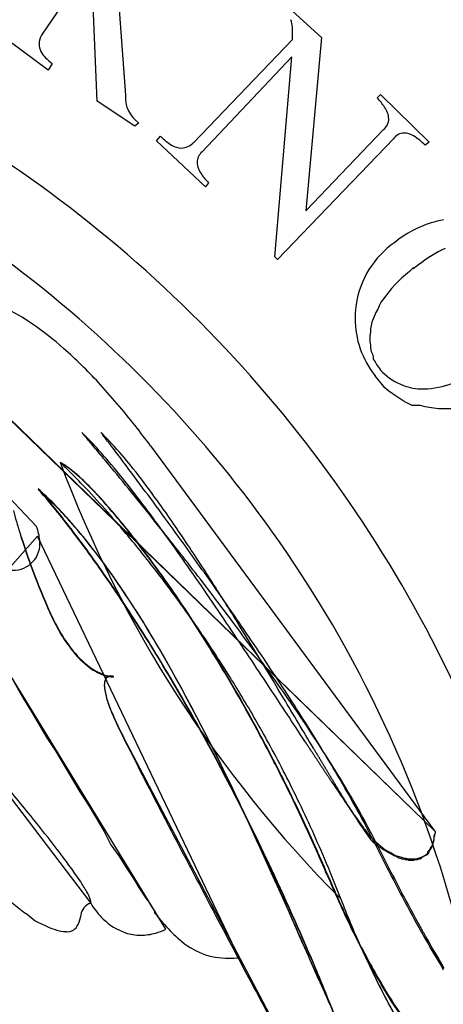
# Model space of a CAD drawing. Extents: x 0.2 to 14.8, y -0.1 to 14.4.
# Drawn here: x 10.5 to 12.2, y 8.1 to 12 of the extents above; entities that cross this region are included whole.
import ezdxf

# ---------------------------------------------------------------- set-up
doc = ezdxf.new("R2010")
doc.units = 0
doc.layers.add('DEFAULT_255_2_778', color=255, linetype='CONTINUOUS')

msp = doc.modelspace()

# ---------------------------------------------------------------- linework, layer by layer
at = {"layer": 'DEFAULT_255_2_778'}
for p, q in [((10.7355, 12.1761), (10.5926, 11.9645)), ((10.8149, 11.6999), (10.7963, 12.1364)), ((10.9022, 12.0835), (10.9286, 11.7237)), ((11.5689, 12.0862), (11.7145, 11.9539)), ((10.6191, 11.8242), (10.3677, 12.0094)), ((11.598, 11.9459), (11.598, 11.9645)), ((11.7145, 11.9539), (11.6509, 11.2607)), ((11.2012, 11.5332), (11.598, 11.9459)), ((11.5954, 11.8772), (11.2356, 11.4962)), ((11.5266, 11.0755), (11.5954, 11.8772)), ((10.635, 11.8507), (10.6191, 11.8242)), ((11.9367, 11.7131), (11.9499, 11.7263)), ((11.9499, 11.7263), (12.1457, 11.5358)), ((10.9657, 11.5993), (10.8149, 11.6999)), ((10.9816, 11.6126), (10.9657, 11.5993)), ((11.053, 11.5411), (11.0689, 11.5596)), ((11.6509, 11.2607), (11.9632, 11.5861)), ((11.2488, 11.3559), (11.053, 11.5411)), ((12.0028, 11.5491), (11.5372, 11.0649)), ((12.1457, 11.5358), (12.1298, 11.5226)), ((12.1669, 8.7763), (9.4761, 11.3824)), ((9.484, 11.3771), (12.1695, 8.7737)), ((11.262, 11.3718), (11.2488, 11.3559)), ((11.5372, 11.0649), (11.5266, 11.0755)), ((12.0663, 11.0173), (12.0346, 10.9908)), ((12.0822, 11.0331), (12.0663, 11.0173)), ((12.0822, 11.0278), (12.0822, 11.0331)), ((12.0346, 10.9908), (12.0081, 10.9643)), ((11.9949, 10.9485), (11.9526, 10.8955)), ((12.0081, 10.9643), (11.9949, 10.9485)), ((11.9526, 10.8955), (11.9446, 10.8797)), ((11.9314, 10.8532), (11.9155, 10.8135)), ((11.9394, 10.8664), (11.9314, 10.8532)), ((11.9446, 10.8797), (11.9394, 10.8664)), ((11.9155, 10.8135), (11.9103, 10.7871)), ((11.9103, 10.7738), (11.9076, 10.7606)), ((11.9103, 10.7871), (11.9103, 10.7738)), ((11.9076, 10.7606), (11.9076, 10.7341)), ((11.9076, 10.7341), (11.9103, 10.7236)), ((10.5715, 9.996), (9.8994, 10.7051)), ((10.5715, 9.996), (9.8994, 10.7051)), ((11.9103, 10.7236), (11.9103, 10.7103)), ((11.9103, 10.7103), (11.9129, 10.6971)), ((11.9129, 10.6971), (11.9182, 10.6865)), ((11.9182, 10.6865), (11.9208, 10.6759)), ((11.9208, 10.6759), (11.9208, 10.6654)), ((11.9208, 10.6654), (11.9288, 10.6548)), ((11.9288, 10.6548), (11.9341, 10.6442)), ((11.9341, 10.6442), (11.9499, 10.623)), ((11.9685, 10.5516), (11.9288, 10.5992)), ((11.9843, 10.5384), (11.9685, 10.5516)), ((11.9976, 10.5278), (11.9843, 10.5384)), ((12.0452, 10.496), (11.9976, 10.5278)), ((12.0769, 10.4801), (12.0452, 10.496)), ((12.0955, 10.4801), (12.0769, 10.4801)), ((12.1113, 10.4801), (12.0955, 10.4801)), ((12.1298, 10.4749), (12.1113, 10.4801)), ((12.1457, 10.4722), (12.1298, 10.4749)), ((12.1828, 10.4669), (12.1457, 10.4722)), ((12.2357, 10.4669), (12.1828, 10.4669)), ((11.0292, 10.3188), (12.1669, 8.7763)), ((11.0292, 10.3188), (12.1669, 8.7763)), ((11.0292, 10.3188), (12.1669, 8.7763)), ((10.5767, 9.9563), (10.3095, 9.6573)), ((10.5767, 9.9563), (10.3095, 9.6573)), ((11.3837, 8.2683), (10.5767, 9.9563)), ((11.3837, 8.2683), (10.5767, 9.9563)), ((11.0899, 8.382), (10.3094, 9.6573)), ((11.0899, 8.382), (10.3094, 9.6573)), ((10.0554, 9.4509), (10.7883, 8.4878)), ((10.0554, 9.4509), (10.7883, 8.4878)), ((10.4656, 9.4033), (10.5185, 9.3081)), ((10.4656, 9.4033), (10.5185, 9.3081)), ((10.5185, 9.3081), (10.5503, 9.2552)), ((10.5185, 9.3081), (10.5503, 9.2552)), ((10.5503, 9.2552), (10.6138, 9.1493)), ((10.5503, 9.2552), (10.6138, 9.1493)), ((11.6801, 7.7127), (10.9207, 9.152)), ((11.6801, 7.7127), (10.9207, 9.152)), ((10.6138, 9.1493), (10.6482, 9.0964)), ((10.6138, 9.1493), (10.6482, 9.0964)), ((10.6482, 9.0964), (10.7461, 8.9324)), ((10.6482, 9.0964), (10.7461, 8.9324)), ((11.7011, 9.0752), (11.699, 9.0787)), ((11.7011, 9.0752), (11.699, 9.0787)), ((11.7075, 9.0645), (11.7054, 9.0681)), ((11.7075, 9.0645), (11.7054, 9.0681)), ((10.7461, 8.9324), (10.7804, 8.8794)), ((10.7461, 8.9324), (10.7804, 8.8794)), ((10.7804, 8.8794), (10.8122, 8.8265)), ((10.7804, 8.8794), (10.8122, 8.8265)), ((10.8122, 8.8265), (10.8439, 8.7736)), ((10.8122, 8.8265), (10.8439, 8.7736)), ((10.8439, 8.7736), (10.8704, 8.7207)), ((10.8439, 8.7736), (10.8704, 8.7207)), ((12.1669, 8.7577), (12.1642, 8.7577)), ((12.1642, 8.7577), (12.1642, 8.7524)), ((12.1695, 8.7657), (12.1669, 8.7631)), ((12.1695, 8.7657), (12.1669, 8.7631)), ((12.1695, 8.7656), (12.1669, 8.763)), ((12.1669, 8.7631), (12.1669, 8.7551)), ((12.1669, 8.7631), (12.1669, 8.7551)), ((12.1669, 8.763), (12.1669, 8.7577)), ((12.1695, 8.7737), (12.1695, 8.7657)), ((12.1695, 8.7737), (12.1695, 8.7657)), ((12.1695, 8.7736), (12.1695, 8.7656)), ((10.8704, 8.7207), (10.9022, 8.6757)), ((10.8704, 8.7207), (10.9022, 8.6757)), ((11.9393, 8.7154), (11.9288, 8.7234)), ((11.9393, 8.7154), (11.9288, 8.7234)), ((11.9631, 8.7048), (11.9314, 8.7312)), ((12.1642, 8.7419), (12.1563, 8.7154)), ((12.1642, 8.7419), (12.1563, 8.7154)), ((12.1642, 8.7392), (12.1563, 8.7127)), ((12.1669, 8.7551), (12.1642, 8.7498)), ((12.1669, 8.7551), (12.1642, 8.7498)), ((12.1642, 8.7524), (12.1642, 8.7445)), ((12.1642, 8.7498), (12.1642, 8.7419)), ((12.1642, 8.7498), (12.1642, 8.7419)), ((12.1642, 8.7445), (12.1642, 8.7392)), ((11.9499, 8.7102), (11.9393, 8.7154)), ((11.9499, 8.7102), (11.9393, 8.7154)), ((11.9605, 8.7022), (11.9499, 8.7102)), ((11.9605, 8.7022), (11.9499, 8.7102)), ((11.9711, 8.6969), (11.9605, 8.7022)), ((11.9711, 8.6969), (11.9605, 8.7022)), ((11.9711, 8.6995), (11.9631, 8.7048)), ((11.9922, 8.6889), (11.9711, 8.6995)), ((11.979, 8.6916), (11.9711, 8.6969)), ((11.979, 8.6916), (11.9711, 8.6969)), ((11.9896, 8.6863), (11.979, 8.6916)), ((11.9896, 8.6863), (11.979, 8.6916)), ((12.0055, 8.6758), (11.9896, 8.6863)), ((12.0055, 8.6758), (11.9896, 8.6863)), ((12.0081, 8.6783), (11.9922, 8.6889)), ((12.0399, 8.6677), (12.0081, 8.6783)), ((12.1298, 8.6784), (12.1272, 8.6758)), ((12.1298, 8.6784), (12.1272, 8.6758)), ((12.1325, 8.6783), (12.1272, 8.6757)), ((12.1325, 8.6784), (12.1298, 8.6784)), ((12.1325, 8.6784), (12.1298, 8.6784)), ((12.1378, 8.6837), (12.1325, 8.6784)), ((12.1378, 8.6837), (12.1325, 8.6784)), ((12.1351, 8.681), (12.1325, 8.6783)), ((12.1378, 8.681), (12.1351, 8.681)), ((12.1404, 8.6943), (12.1378, 8.6863)), ((12.1404, 8.6943), (12.1378, 8.6863)), ((12.1378, 8.6863), (12.1378, 8.6837)), ((12.143, 8.6863), (12.1378, 8.681)), ((12.1378, 8.6863), (12.1378, 8.6837)), ((12.1484, 8.7022), (12.1404, 8.6943)), ((12.1484, 8.7022), (12.1404, 8.6943)), ((12.1457, 8.6968), (12.143, 8.6889)), ((12.143, 8.6889), (12.143, 8.6863)), ((12.1563, 8.7127), (12.1457, 8.6968)), ((12.151, 8.7102), (12.1484, 8.7022)), ((12.151, 8.7102), (12.1484, 8.7022)), ((12.1563, 8.7154), (12.151, 8.7102)), ((12.1563, 8.7154), (12.151, 8.7102)), ((10.9022, 8.6757), (10.9286, 8.6334)), ((10.9022, 8.6757), (10.9286, 8.6334)), ((12.0134, 8.6731), (12.0055, 8.6758)), ((12.0134, 8.6731), (12.0055, 8.6758)), ((12.0214, 8.6678), (12.0134, 8.6731)), ((12.0214, 8.6678), (12.0134, 8.6731)), ((12.0372, 8.6625), (12.0214, 8.6678)), ((12.0372, 8.6625), (12.0214, 8.6678)), ((12.0452, 8.6625), (12.0372, 8.6625)), ((12.0452, 8.6625), (12.0372, 8.6625)), ((12.0452, 8.6651), (12.0399, 8.6677)), ((12.0531, 8.6651), (12.0452, 8.6651)), ((12.0505, 8.6599), (12.0452, 8.6625)), ((12.0505, 8.6599), (12.0452, 8.6625)), ((12.0584, 8.6599), (12.0505, 8.6599)), ((12.0584, 8.6599), (12.0505, 8.6599)), ((12.061, 8.6624), (12.0531, 8.6651)), ((12.0637, 8.6572), (12.0584, 8.6599)), ((12.0637, 8.6572), (12.0584, 8.6599)), ((12.0954, 8.6624), (12.061, 8.6624)), ((12.0822, 8.6572), (12.0637, 8.6572)), ((12.0822, 8.6572), (12.0637, 8.6572)), ((12.0875, 8.6599), (12.0822, 8.6572)), ((12.0875, 8.6599), (12.0822, 8.6572)), ((12.0981, 8.6599), (12.0875, 8.6599)), ((12.0981, 8.6599), (12.0875, 8.6599)), ((12.1007, 8.6651), (12.0954, 8.6624)), ((12.1034, 8.6625), (12.0981, 8.6599)), ((12.1034, 8.6625), (12.0981, 8.6599)), ((12.106, 8.6651), (12.1007, 8.6651)), ((12.1087, 8.6625), (12.1034, 8.6625)), ((12.1087, 8.6625), (12.1034, 8.6625)), ((12.1087, 8.6677), (12.106, 8.6651)), ((12.1166, 8.6704), (12.1087, 8.6677)), ((12.114, 8.6652), (12.1087, 8.6625)), ((12.114, 8.6652), (12.1087, 8.6625)), ((12.1193, 8.6705), (12.114, 8.6678)), ((12.1193, 8.6705), (12.114, 8.6678)), ((12.114, 8.6678), (12.114, 8.6652)), ((12.114, 8.6678), (12.114, 8.6652)), ((12.1192, 8.6704), (12.1166, 8.6704)), ((12.1245, 8.673), (12.1192, 8.6704)), ((12.1219, 8.6731), (12.1193, 8.6705)), ((12.1219, 8.6731), (12.1193, 8.6705)), ((12.1272, 8.6758), (12.1219, 8.6731)), ((12.1272, 8.6758), (12.1219, 8.6731)), ((12.1272, 8.6757), (12.1245, 8.673)), ((10.9286, 8.6334), (10.9551, 8.5937)), ((10.9286, 8.6334), (10.9551, 8.5937)), ((10.9551, 8.5937), (10.9683, 8.5725)), ((10.9551, 8.5937), (10.9683, 8.5725)), ((10.9683, 8.5725), (10.9789, 8.554)), ((10.9683, 8.5725), (10.9789, 8.554)), ((10.9789, 8.554), (11.0106, 8.5064)), ((10.9789, 8.554), (11.0106, 8.5064)), ((10.4683, 8.4932), (10.5212, 8.4508)), ((10.4683, 8.4932), (10.5212, 8.4508)), ((11.0106, 8.5064), (11.0212, 8.4932)), ((11.0106, 8.5064), (11.0212, 8.4932)), ((11.0212, 8.4932), (11.0371, 8.4667)), ((11.0212, 8.4932), (11.0371, 8.4667)), ((10.5212, 8.4508), (10.5344, 8.4429)), ((10.5212, 8.4508), (10.5344, 8.4429)), ((10.5344, 8.4429), (10.5662, 8.4164)), ((10.5344, 8.4429), (10.5662, 8.4164)), ((11.0371, 8.4667), (11.045, 8.4561)), ((11.0371, 8.4667), (11.045, 8.4561)), ((11.045, 8.4561), (11.045, 8.4482)), ((11.045, 8.4561), (11.045, 8.4482)), ((11.045, 8.4482), (11.053, 8.4402)), ((11.045, 8.4482), (11.053, 8.4402)), ((11.053, 8.4402), (11.0556, 8.4349)), ((11.053, 8.4402), (11.0556, 8.4349))]:
    msp.add_line(p, q, dxfattribs=at)
for centre, radius, start, end in [((11.438, 11.9784), 0.1605, 355.047, 17.1924), ((10.6509, 11.9283), 0.0686, 148.1646, 179.2625), ((10.6627, 11.9327), 0.0805, 182.5026, 227.2129), ((10.7398, 12.0015), 0.1836, 224.1082, 235.1711), ((7.5305, 7.1341), 4.8949, 34.8893, 70.9258), ((11.0539, 11.7154), 0.1257, 176.1768, 234.8299), ((11.7274, 11.5153), 0.288, 33.7428, 43.3831), ((11.8961, 11.623), 0.0879, 3.5664, 36.4844), ((7.5279, 7.132), 5.2198, 54.1399, 60.0025), ((11.9247, 11.6312), 0.0593, 310.48, 357.347), ((11.227, 11.7101), 0.2183, 223.5805, 239.3724), ((12.0464, 11.5183), 0.0535, 91.5004, 144.7157), ((12.042, 11.4941), 0.0777, 58.1559, 87.7579), ((11.9671, 11.3672), 0.225, 43.6995, 59.0079), ((11.1547, 11.587), 0.0755, 238.9904, 268.2687), ((11.1477, 11.5877), 0.0763, 273.514, 314.459), ((11.2742, 11.4522), 0.0586, 131.2551, 177.9841), ((11.3039, 11.4598), 0.0884, 183.5617, 217.8577), ((11.4527, 11.5582), 0.2667, 214.9408, 224.3363), ((7.5308, 7.1382), 5.2131, 19.3225, 54.1256), ((12.2891, 10.7835), 0.4491, 107.598, 128.7478), ((12.2681, 10.8415), 0.3874, 99.5768, 107.2305), ((12.2193, 10.8291), 0.3707, 124.7455, 171.5449), ((12.4718, 10.5667), 0.6032, 115.7855, 127.688), ((12.6576, 10.309), 0.9208, 127.0373, 128.6782), ((10.0986, 10.1436), 0.8055, 55.4055, 64.8222), ((10.0986, 10.1436), 0.8055, 55.4055, 64.8222), ((10.0986, 10.1436), 0.8055, 55.4055, 64.8222), ((12.2191, 10.8293), 0.3705, 175.0281, 179.9995), ((12.2195, 10.8293), 0.3709, 171.5686, 175.0278), ((12.2189, 10.8293), 0.3703, 179.9934, 218.4027), ((9.8329, 9.7537), 1.2774, 48.4164, 55.5268), ((9.8329, 9.7537), 1.2774, 48.4164, 55.5268), ((9.8329, 9.7537), 1.2774, 48.4164, 55.5268), ((9.3985, 9.2616), 1.9338, 42.6716, 48.467), ((9.3985, 9.2616), 1.9338, 42.6716, 48.467), ((9.3985, 9.2616), 1.9338, 42.6716, 48.467), ((12.1301, 10.7897), 0.2455, 222.7602, 246.0091), ((12.1048, 10.9416), 0.3955, 272.7214, 307.1591), ((8.7441, 8.6551), 2.8259, 38.12, 42.7191), ((8.7441, 8.6551), 2.8259, 38.12, 42.7191), ((8.7441, 8.6551), 2.8259, 38.12, 42.7191), ((12.1212, 10.7755), 0.2289, 246.5983, 267.4188), ((12.1236, 10.8027), 0.2562, 267.1611, 270.0097), ((8.1318, 8.1654), 3.61, 36.6203, 38.2359), ((8.1318, 8.1654), 3.61, 36.6203, 38.2359), ((8.1318, 8.1654), 3.61, 36.6203, 38.2359), ((9.9202, 9.5036), 1.2037, 42.7934, 46.1544), ((8.0307, 8.0396), 3.5855, 40.3728, 40.5757), ((3.886, 4.514), 9.0269, 40.08477, 40.38026), ((10.0937, 9.6054), 1.0632, 41.912, 46.1125), ((7.5678, 7.8467), 4.1258, 37.556, 37.7342), ((10.0937, 9.6054), 1.0632, 41.912, 46.1125), ((7.5678, 7.8467), 4.1258, 37.556, 37.7342), ((2.4274, 3.8925), 10.6111, 37.30718, 37.56375), ((2.4274, 3.8925), 10.6111, 37.30718, 37.56375), ((0.7904, 1.9066), 13.0742, 39.79957, 40.09153), ((9.2095, 8.848), 2.1706, 39.5639, 42.7487), ((-1.3341, 1.0242), 15.3415, 37.06157, 37.31323), ((-1.3341, 1.0242), 15.3415, 37.06157, 37.31323), ((9.4769, 9.052), 1.8919, 38.376, 41.9058), ((9.4769, 9.052), 1.8919, 38.376, 41.9058), ((-0.9802, 0.4306), 15.3793, 39.51969, 39.80195), ((-3.4678, -0.5881), 18.0158, 36.82031, 37.06367), ((-3.4678, -0.5881), 18.0158, 36.82031, 37.06367), ((10.5577, 10.043), 0.2363, 51.6118, 62.5112), ((15.2982, 11.9944), 4.9481, 200.6097, 224.8657), ((10.5586, 10.041), 0.2365, 51.2802, 62.0852), ((10.0961, 9.6306), 0.844, 46.0524, 47.2134), ((10.5586, 10.041), 0.2365, 51.2802, 62.0852), ((10.0961, 9.6306), 0.844, 46.0524, 47.2134), ((9.2464, 8.7459), 2.0706, 44.7075, 46.1157), ((9.2464, 8.7459), 2.0706, 44.7075, 46.1157), ((10.22, 9.6128), 0.7832, 44.5044, 51.7892), ((10.212, 9.6044), 0.794, 44.3021, 51.4695), ((10.212, 9.6044), 0.794, 44.3021, 51.4695), ((7.9205, 7.7779), 3.8459, 37.5374, 39.6214), ((-2.0977, -0.4911), 16.8279, 39.03089, 39.51928), ((8.3952, 8.1921), 3.2737, 35.9431, 38.4216), ((8.3952, 8.1921), 3.2737, 35.9431, 38.4216), ((8.4924, 7.9984), 3.1324, 43.0491, 44.7218), ((8.4924, 7.9984), 3.1324, 43.0491, 44.7218), ((-4.8098, -1.5925), 19.692, 36.39867, 36.81972), ((-4.8098, -1.5925), 19.692, 36.39867, 36.81972), ((9.4897, 8.9507), 1.618, 41.4759, 47.6624), ((9.9696, 9.5871), 0.8277, 41.0533, 42.5408), ((9.4897, 8.9507), 1.618, 41.4759, 47.6624), ((9.9696, 9.5871), 0.8277, 41.0533, 42.5408), ((9.5188, 8.9681), 1.5837, 41.5646, 47.9535), ((9.9696, 9.5845), 0.8277, 41.0533, 42.5408), ((9.4535, 8.8451), 1.8681, 40.5328, 44.8192), ((9.4298, 8.8266), 1.897, 40.3932, 44.6146), ((9.4298, 8.8266), 1.897, 40.3932, 44.6146), ((8.9538, 8.6987), 2.1772, 39.3265, 41.1287), ((8.9538, 8.6987), 2.1772, 39.3265, 41.1287), ((8.9538, 8.696), 2.1772, 39.3265, 41.1287), ((7.8819, 7.427), 3.9685, 41.2188, 43.0607), ((7.8819, 7.427), 3.9685, 41.2188, 43.0607), ((5.8521, 6.1879), 6.4548, 35.87008, 37.54276), ((-2.3557, -0.7011), 17.1605, 38.52709, 39.03322), ((6.6232, 6.9066), 5.4629, 33.9539, 35.9494), ((6.6232, 6.9066), 5.4629, 33.9539, 35.9494), ((12.0314, 10.4434), 1.5981, 193.8681, 197.1927), ((7.9279, 7.856), 3.5048, 37.4482, 39.3536), ((7.9279, 7.856), 3.5048, 37.4482, 39.3536), ((7.9279, 7.8534), 3.5048, 37.4482, 39.3536), ((8.4378, 7.9703), 3.2085, 37.3194, 40.6186), ((-5.071, -1.7859), 20.017, 35.9634, 36.4007), ((-5.071, -1.7859), 20.017, 35.9634, 36.4007), ((8.823, 8.3673), 2.5039, 34.9694, 41.3752), ((8.823, 8.3673), 2.5039, 34.9694, 41.3752), ((8.8494, 8.3806), 2.4743, 34.8942, 41.4597), ((7.4196, 7.0216), 4.5833, 39.0437, 41.223), ((7.4196, 7.0216), 4.5833, 39.0437, 41.223), ((8.4025, 7.9463), 3.2499, 37.2157, 40.4777), ((8.4025, 7.9463), 3.2499, 37.2157, 40.4777), ((10.3387, 9.905), 0.25, 17.6659, 21.3414), ((10.3387, 9.905), 0.25, 17.6659, 21.3414), ((10.4085, 9.9249), 0.1774, 0.7958, 18.3873), ((10.4085, 9.9249), 0.1774, 0.7958, 18.3873), ((7.0135, 7.1534), 4.658, 35.7526, 37.4708), ((7.0135, 7.1534), 4.658, 35.7526, 37.4708), ((7.0135, 7.1508), 4.658, 35.7526, 37.4708), ((-1.5413, -0.0552), 16.1211, 37.61404, 38.534), ((12.9558, 10.7297), 2.565, 197.145, 200.2842), ((12.9558, 10.7297), 2.565, 197.145, 200.2842), ((12.9558, 10.7271), 2.565, 197.145, 200.2842), ((1.7825, 3.25), 11.4741, 34.36473, 35.85092), ((-4.0619, -1.0562), 18.7718, 35.17405, 35.96943), ((-4.0619, -1.0562), 18.7718, 35.17405, 35.96943), ((3.7868, 4.9929), 8.8845, 32.56898, 33.97455), ((3.7868, 4.9929), 8.8845, 32.56898, 33.97455), ((10.4797, 9.9266), 0.1062, 262.373, 0.3921), ((10.4797, 9.9266), 0.1062, 262.373, 0.3921), ((7.0958, 6.7585), 5.0006, 36.4604, 39.0481), ((7.0958, 6.7585), 5.0006, 36.4604, 39.0481), ((7.3601, 7.1457), 4.5655, 34.3082, 37.35), ((7.3234, 7.1237), 4.6068, 34.224, 37.2457), ((7.3234, 7.1237), 4.6068, 34.224, 37.2457), ((7.5642, 7.1531), 4.8564, 13.7337, 34.933), ((6.1636, 6.5415), 5.7052, 33.8237, 35.7527), ((6.1636, 6.5415), 5.7052, 33.8237, 35.7527), ((6.1636, 6.5389), 5.7052, 33.8237, 35.7527), ((13.9167, 11.0832), 3.5889, 200.2579, 203.1338), ((13.9167, 11.0832), 3.5889, 200.2579, 203.1338), ((13.9167, 11.0805), 3.5889, 200.2579, 203.1338), ((7.4829, 7.4275), 4.1407, 30.1205, 34.9973), ((7.4829, 7.4275), 4.1407, 30.1205, 34.9973), ((7.4854, 7.4265), 4.1389, 29.9757, 34.9251), ((0.4122, 1.4472), 13.6567, 36.43495, 37.62315), ((-0.4117, 2.3064), 13.8689, 31.66816, 32.58519), ((-0.4117, 2.3064), 13.8689, 31.66816, 32.58519), ((-1.662, 0.6324), 15.8373, 34.15199, 35.18202), ((-1.662, 0.6324), 15.8373, 34.15199, 35.18202), ((5.3117, 5.9702), 6.7309, 31.82328, 33.82712), ((5.3117, 5.9702), 6.7309, 31.82328, 33.82712), ((5.3118, 5.9676), 6.7309, 31.82328, 33.82712), ((6.9148, 6.6242), 5.226, 33.4274, 36.4655), ((6.9148, 6.6242), 5.226, 33.4274, 36.4655), ((6.4382, 6.5135), 5.6834, 31.5449, 34.3336), ((6.4072, 6.4974), 5.7165, 31.4683, 34.249), ((6.4072, 6.4974), 5.7165, 31.4683, 34.249), ((-4.0551, -0.7646), 18.5589, 33.92004, 34.42283), ((11.5756, 10.0865), 1.0444, 203.3112, 205.3646), ((11.5756, 10.0865), 1.0444, 203.3112, 205.3646), ((11.5738, 10.0827), 1.0424, 203.2937, 205.3721), ((11.437, 10.0203), 0.8908, 205.3368, 208.5587), ((11.437, 10.0203), 0.8908, 205.3368, 208.5587), ((11.4346, 10.0162), 0.8881, 205.3441, 208.6057), ((11.2403, 9.9106), 0.6656, 208.3575, 216.1196), ((11.2403, 9.9106), 0.6656, 208.3575, 216.1196), ((11.239, 9.907), 0.664, 208.4107, 216.1081), ((-14.3723, -7.6886), 30.9841, 33.37068, 33.89838), ((-9.9745, -3.5804), 25.0985, 30.89819, 31.64492), ((-9.9745, -3.5804), 25.0985, 30.89819, 31.64492), ((3.0576, 3.3949), 10.3716, 34.69095, 36.45807), ((11.0308, 9.7507), 0.4037, 215.6076, 230.8858), ((11.0307, 9.7533), 0.4036, 215.6216, 230.9174), ((11.0307, 9.7533), 0.4036, 215.6216, 230.9174), ((4.452, 5.4368), 7.7428, 29.59802, 31.82246), ((4.452, 5.4368), 7.7428, 29.59802, 31.82246), ((4.452, 5.4342), 7.7428, 29.59802, 31.82246), ((1.2874, 2.631), 12.2746, 32.87297, 34.16071), ((1.2874, 2.631), 12.2746, 32.87297, 34.16071), ((4.0262, 5.455), 8.1205, 24.99193, 29.91986), ((4.0262, 5.455), 8.1205, 24.99193, 29.91986), ((3.9851, 5.438), 8.1645, 24.97695, 29.79104), ((6.8661, 6.5914), 5.2847, 31.1583, 33.4325), ((6.8661, 6.5914), 5.2847, 31.1583, 33.4325), ((5.7638, 6.0984), 6.4753, 28.4977, 31.55313), ((5.7421, 6.0893), 6.4969, 28.4205, 31.47632), ((5.7421, 6.0893), 6.4969, 28.4205, 31.47632), ((10.9183, 9.611), 0.2243, 230.6675, 250.5436), ((10.9183, 9.6135), 0.2243, 230.707, 250.5145), ((10.9183, 9.6135), 0.2243, 230.707, 250.5145), ((10.8828, 9.5112), 0.116, 250.1911, 268.1897), ((10.8828, 9.5112), 0.116, 250.1911, 268.1897), ((10.8828, 9.5086), 0.116, 250.2295, 268.1948), ((10.8678, 9.373), 0.0214, 104.3738, 149.6054), ((10.8685, 9.3746), 0.0222, 105.9591, 149.9852), ((10.8685, 9.3746), 0.0222, 105.9591, 149.9852), ((10.8694, 9.3668), 0.0278, 89.652, 104.4354), ((10.8702, 9.3685), 0.0284, 89.6074, 105.8329), ((10.8702, 9.3685), 0.0284, 89.6074, 105.8329), ((10.8694, 9.3578), 0.0368, 76.9415, 89.7204), ((10.8703, 9.3602), 0.0367, 77.9345, 89.8053), ((10.8703, 9.3602), 0.0367, 77.9345, 89.8053), ((10.8713, 9.3649), 0.0295, 70.742, 77.4737), ((10.8724, 9.369), 0.0277, 71.8885, 78.4413), ((10.8724, 9.369), 0.0277, 71.8885, 78.4413), ((10.8792, 9.4333), 0.038, 269.9068, 272.0732), ((10.8792, 9.4333), 0.038, 269.9068, 272.0732), ((10.8792, 9.4307), 0.038, 269.9068, 272.0718), ((10.8801, 9.4097), 0.0143, 271.9439, 273.8914), ((10.8801, 9.4097), 0.0143, 271.9439, 273.8914), ((10.8801, 9.4071), 0.0144, 271.9432, 273.8848), ((10.892, 9.3632), 0.0482, 152.2181, 183.0914), ((10.892, 9.3632), 0.0482, 152.2181, 183.0914), ((10.8909, 9.3617), 0.0471, 151.9756, 183.1865), ((10.9849, 9.3626), 0.141, 180.7973, 191.5416), ((10.9849, 9.3626), 0.141, 180.7973, 191.5416), ((10.9851, 9.3612), 0.1413, 180.8213, 191.6069), ((-131.5438, -84.8523), 171.2817, 33.279221, 33.367709), ((11.1839, 9.4034), 0.3442, 191.5633, 199.9864), ((11.1839, 9.4034), 0.3442, 191.5633, 199.9864), ((11.1904, 9.4034), 0.3509, 191.6202, 199.9819), ((6.8837, 6.602), 5.2642, 28.8556, 31.1595), ((6.8837, 6.602), 5.2642, 28.8556, 31.1595), ((11.5977, 9.5497), 0.7831, 199.7, 204.5835), ((11.5977, 9.5497), 0.7831, 199.7, 204.5835), ((11.616, 9.5537), 0.8022, 199.6811, 204.428), ((-101.7135, -58.527), 132.0338, 30.814121, 30.91528), ((-101.7135, -58.527), 132.0338, 30.814121, 30.91528), ((5.6799, 5.2087), 7.1832, 32.58112, 34.7001), ((4.1985, 4.5095), 8.81, 31.18155, 32.88842), ((4.1985, 4.5095), 8.81, 31.18155, 32.88842), ((3.6083, 4.9567), 8.7135, 27.47115, 29.60305), ((3.6083, 4.9567), 8.7135, 27.47115, 29.60305), ((3.6083, 4.954), 8.7135, 27.47115, 29.60305), ((12.2366, 9.8386), 1.4842, 204.4623, 207.5544), ((12.2366, 9.8386), 1.4842, 204.4623, 207.5544), ((12.271, 9.8478), 1.5202, 204.3139, 207.3535), ((5.4285, 5.9138), 6.8579, 26.89669, 28.51678), ((5.4135, 5.9089), 6.8717, 26.82661, 28.43913), ((5.4135, 5.9089), 6.8717, 26.82661, 28.43913), ((16.5232, 11.9025), 6.2424, 206.17015, 206.71076), ((6.9405, 6.6331), 5.1994, 26.073, 28.8574), ((6.9405, 6.6331), 5.1994, 26.073, 28.8574), ((44.7973, 30.9222), 39.6684, 213.31735, 213.32299), ((45.1015, 31.1204), 40.0315, 213.32094, 213.32655), ((45.4066, 31.3193), 40.3957, 213.32449, 213.33008), ((95.5897, 64.3186), 100.4564, 213.328833, 213.331094), ((96.1251, 64.6732), 101.0987, 213.332306, 213.334563), ((34.077, 23.8614), 26.8317, 213.33417, 213.34272), ((-14.8702, -8.3444), 31.7604, 33.33739, 33.34465), ((21.976, 14.6429), 12.3451, 206.69709, 207.02928), ((24.8251, 17.7677), 15.7534, 213.33777, 213.35249), ((48.8608, 33.5823), 44.5252, 213.34658, 213.35181), ((-193.3633, -125.8485), 245.4588, 33.351947, 33.352901), ((49.4602, 33.973), 45.2406, 213.35302, 213.35822), ((-36.6431, -22.7194), 57.8506, 33.360589, 33.364674), ((109.1298, 73.2738), 116.69, 213.36777, 213.369805), ((29.4148, 20.7711), 21.2383, 213.36848, 213.37972), ((36.4792, 25.422), 29.6963, 213.37382, 213.3819), ((-33.4028, -17.8306), 52.5194, 30.85457, 30.85885), ((-33.4028, -17.8306), 52.5194, 30.85457, 30.85885), ((109.7849, 73.7235), 117.4845, 213.38128, 213.38333), ((126.0523, 77.4413), 133.2296, 210.858888, 210.860586), ((126.0523, 77.4413), 133.2296, 210.858888, 210.860586), ((36.7985, 25.6308), 30.0778, 213.38722, 213.39526), ((127.2871, 78.1733), 134.6651, 210.858415, 210.860103), ((127.2871, 78.1733), 134.6651, 210.858415, 210.860103), ((36.9644, 25.7387), 30.2758, 213.39306, 213.40109), ((37.5171, 24.5327), 30.0898, 210.8614, 210.86899), ((37.5171, 24.5327), 30.0898, 210.8614, 210.86899), ((52.8677, 36.2239), 49.3244, 213.39962, 213.40457), ((-75.6695, -43.1234), 101.7758, 30.86602, 30.868276), ((-75.6695, -43.1234), 101.7758, 30.86602, 30.868276), ((-693.636, -412.5795), 821.7622, 30.8720839, 30.8725063), ((-693.636, -412.5795), 821.7622, 30.8720839, 30.8725063), ((67.1542, 42.2429), 64.6153, 210.873765, 210.877361), ((67.1542, 42.2429), 64.6153, 210.873765, 210.877361), ((26.81, 18.1187), 17.6086, 210.87658, 210.88984), ((26.81, 18.1187), 17.6086, 210.87658, 210.88984), ((33.4129, 22.0617), 25.2992, 210.88503, 210.89434), ((33.4129, 22.0617), 25.2992, 210.88503, 210.89434), ((7.66, 6.4741), 4.8333, 30.1825, 32.5812), ((31.9169, 19.717), 23.5061, 207.03486, 207.35794), ((52.9696, 36.295), 49.4487, 213.4083, 213.41325), ((30.668, 21.5813), 22.7306, 213.41098, 213.42181), ((30.7836, 21.6557), 22.8681, 213.41803, 213.42884), ((24.1614, 17.2828), 14.9324, 213.42356, 213.44019), ((38.3869, 26.674), 31.9781, 213.4356, 213.44339), ((33.5479, 22.1418), 25.4562, 210.89298, 210.90228), ((33.5479, 22.1418), 25.4562, 210.89298, 210.90228), ((27.0687, 19.199), 18.4143, 213.4439, 213.45749), ((55.0035, 37.6553), 51.8955, 213.45428, 213.45912), ((49.2222, 31.521), 43.7223, 210.90491, 210.91037), ((49.2222, 31.521), 43.7223, 210.90491, 210.91037), ((54.9319, 37.6147), 51.8134, 213.46526, 213.47013), ((49.4038, 31.6301), 43.9342, 210.91079, 210.91624), ((49.4038, 31.6301), 43.9342, 210.91079, 210.91624), ((55.019, 37.6741), 51.9187, 213.47185, 213.47673), ((30.3859, 20.2404), 21.7666, 210.91521, 210.92627), ((30.3859, 20.2404), 21.7666, 210.91521, 210.92627), ((31.6992, 22.2543), 23.962, 213.47981, 213.49041), ((131.9805, 81.1062), 140.1984, 210.92611, 210.927835), ((131.9805, 81.1062), 140.1984, 210.92611, 210.927835), ((130.7784, 80.4051), 138.807, 210.934597, 210.936347), ((130.7784, 80.4051), 138.807, 210.934597, 210.936347), ((40.368, 26.2182), 33.4017, 210.93702, 210.94432), ((40.368, 26.2182), 33.4017, 210.93702, 210.94432), ((40.4529, 26.2704), 33.5013, 210.9463, 210.95361), ((40.4529, 26.2704), 33.5013, 210.9463, 210.95361), ((-101.5814, -58.9273), 132.1259, 30.955953, 30.957813), ((-101.5814, -58.9273), 132.1259, 30.955953, 30.957813), ((28.2688, 18.9599), 19.2924, 210.95873, 210.97152), ((28.2688, 18.9599), 19.2924, 210.95873, 210.97152), ((6.609, 5.9678), 5.9927, 29.20281, 31.18526), ((6.609, 5.9678), 5.9927, 29.20281, 31.18526), ((5.2964, 5.8467), 7.0062, 25.23783, 26.89791), ((5.2851, 5.8438), 7.0157, 25.17431, 26.82766), ((5.2851, 5.8438), 7.0157, 25.17431, 26.82766), ((31.7715, 22.3014), 24.0483, 213.48912, 213.49973), ((39.3502, 27.3191), 33.1375, 213.50193, 213.50965), ((39.3731, 27.3362), 33.166, 213.51248, 213.52022), ((39.3484, 27.3238), 33.1386, 213.52576, 213.53354), ((27.7964, 19.6678), 19.2799, 213.53333, 213.54674), ((23.3723, 16.0192), 13.5806, 210.96465, 210.98288), ((23.3723, 16.0192), 13.5806, 210.96465, 210.98288), ((23.0909, 16.5469), 13.6335, 213.54364, 213.56266), ((35.049, 23.0272), 27.1989, 210.97686, 210.986), ((35.049, 23.0272), 27.1989, 210.97686, 210.986), ((25.1138, 17.8877), 16.0604, 213.55877, 213.57497), ((26.4028, 17.8347), 17.1134, 210.98536, 210.99994), ((26.4028, 17.8347), 17.1134, 210.98536, 210.99994), ((25.1422, 17.9055), 16.0939, 213.57169, 213.58791), ((26.4582, 17.8666), 17.1773, 210.99607, 211.01064), ((26.4582, 17.8666), 17.1773, 210.99607, 211.01064), ((27.9643, 19.7796), 19.4816, 213.58801, 213.60144), ((22.5265, 15.5012), 12.5889, 211.00266, 211.0226), ((22.5265, 15.5012), 12.5889, 211.00266, 211.0226), ((27.9676, 19.7821), 19.4857, 213.60214, 213.61561), ((31.3705, 20.8178), 22.9079, 211.01814, 211.02914), ((31.3705, 20.8178), 22.9079, 211.01814, 211.02914), ((27.9768, 19.7879), 19.4966, 213.6148, 213.62829), ((31.404, 20.8381), 22.9471, 211.02953, 211.04054), ((31.404, 20.8381), 22.9471, 211.02953, 211.04054), ((25.0062, 16.9875), 15.4799, 211.0395, 211.05588), ((25.0062, 16.9875), 15.4799, 211.0395, 211.05588), ((28.6701, 19.1932), 19.7565, 211.05428, 211.06715), ((28.6701, 19.1932), 19.7565, 211.05428, 211.06715), ((28.6923, 19.2063), 19.7823, 211.06634, 211.07924), ((28.6923, 19.2063), 19.7823, 211.06634, 211.07924), ((34.9717, 22.9926), 27.1149, 211.08185, 211.09128), ((34.9717, 22.9926), 27.1149, 211.08185, 211.09128), ((0.2996, 0.5721), 13.1662, 38.83243, 39.70835), ((0.2996, 0.5721), 13.1662, 38.83243, 39.70835), ((2.7664, 4.5192), 9.6622, 25.11647, 27.46966), ((2.7664, 4.5192), 9.6622, 25.11647, 27.46966), ((2.7664, 4.5166), 9.6622, 25.11647, 27.46966), ((32.1119, 22.5416), 24.4647, 213.63497, 213.64575), ((25.2299, 17.961), 16.1977, 213.64472, 213.66104), ((21.832, 15.6979), 12.1151, 213.65989, 213.68177), ((21.8312, 15.6964), 12.1136, 213.67773, 213.69966), ((34.9367, 22.9733), 27.0749, 211.09466, 211.10414), ((34.9367, 22.9733), 27.0749, 211.09466, 211.10414), ((23.2616, 16.6493), 13.8323, 213.69618, 213.71542), ((26.6206, 17.9575), 17.3633, 211.10871, 211.12353), ((26.6206, 17.9575), 17.3633, 211.10871, 211.12353), ((18.8077, 13.6656), 8.4714, 213.65072, 214.4907), ((22.7273, 15.6061), 12.815, 211.12097, 211.14109), ((22.7273, 15.6061), 12.815, 211.12097, 211.14109), ((31.0811, 20.6528), 22.5748, 211.13927, 211.15072), ((31.0811, 20.6528), 22.5748, 211.13927, 211.15072), ((24.9932, 16.9735), 15.4615, 211.15229, 211.16904), ((24.9932, 16.9735), 15.4615, 211.15229, 211.16904), ((24.9641, 16.9567), 15.428, 211.17178, 211.18861), ((24.9641, 16.9567), 15.428, 211.17178, 211.18861), ((21.8302, 15.0589), 11.7641, 211.18557, 211.20768), ((21.8302, 15.0589), 11.7641, 211.18557, 211.20768), ((23.6345, 16.1516), 13.8736, 211.20666, 211.22545), ((23.6345, 16.1516), 13.8736, 211.20666, 211.22545), ((21.0409, 14.579), 10.8405, 211.22382, 211.24791), ((21.0409, 14.579), 10.8405, 211.22382, 211.24791), ((22.5261, 15.4796), 12.5774, 211.24567, 211.26647), ((22.5261, 15.4796), 12.5774, 211.24567, 211.26647), ((46.1407, 27.0684), 39.5173, 207.34714, 207.5137), ((7.0313, 6.6773), 5.0984, 22.947, 26.0747), ((7.0313, 6.6773), 5.0984, 22.947, 26.0747), ((22.4879, 15.4567), 12.5328, 211.26751, 211.28841), ((22.4879, 15.4567), 12.5328, 211.26751, 211.28841), ((20.3314, 14.1456), 10.0091, 211.28631, 211.31252), ((20.3314, 14.1456), 10.0091, 211.28631, 211.31252), ((24.3982, 16.6198), 14.7694, 211.31367, 211.33146), ((24.3982, 16.6198), 14.7694, 211.31367, 211.33146), ((27.188, 18.3206), 18.0368, 211.338, 211.35258), ((27.188, 18.3206), 18.0368, 211.338, 211.35258), ((20.7332, 14.3889), 10.4788, 211.35717, 211.38229), ((20.7332, 14.3889), 10.4788, 211.35717, 211.38229), ((20.684, 14.3589), 10.4211, 211.38243, 211.4077), ((20.684, 14.3589), 10.4211, 211.38243, 211.4077), ((21.9487, 15.1319), 11.9033, 211.41105, 211.4332), ((21.9487, 15.1319), 11.9033, 211.41105, 211.4332), ((19.966, 13.9206), 9.5799, 211.43586, 211.46339), ((19.966, 13.9206), 9.5799, 211.43586, 211.46339), ((18.6235, 13.0992), 8.0061, 211.46418, 211.49713), ((18.6235, 13.0992), 8.0061, 211.46418, 211.49713), ((19.3294, 13.531), 8.8336, 211.49296, 211.52283), ((19.3294, 13.531), 8.8336, 211.49296, 211.52283), ((-0.3567, 3.3354), 12.9883, 25.22983, 25.29744), ((-0.8273, 3.1086), 13.5112, 25.0453, 25.31498), ((-0.8273, 3.1086), 13.5112, 25.0453, 25.31498), ((20.1764, 14.0514), 9.8277, 211.52691, 211.55376), ((20.1764, 14.0514), 9.8277, 211.52691, 211.55376), ((18.757, 13.18), 8.1621, 211.55547, 211.58779), ((18.757, 13.18), 8.1621, 211.55547, 211.58779), ((19.4565, 13.6108), 8.9836, 211.59136, 211.62071), ((19.4565, 13.6108), 8.9836, 211.59136, 211.62071), ((16.9793, 12.0854), 6.0745, 211.61976, 211.66314), ((16.9793, 12.0854), 6.0745, 211.61976, 211.66314), ((18.1668, 12.8175), 7.4695, 211.66159, 211.69684), ((18.1668, 12.8175), 7.4695, 211.66159, 211.69684), ((17.7592, 12.5662), 6.9907, 211.69923, 211.73686), ((17.7592, 12.5662), 6.9907, 211.69923, 211.73686), ((16.9752, 12.0811), 6.0688, 211.73551, 211.7788), ((16.9752, 12.0811), 6.0688, 211.73551, 211.7788), ((17.3214, 12.2957), 6.476, 211.77925, 211.81976), ((17.3214, 12.2957), 6.476, 211.77925, 211.81976), ((16.6295, 11.8661), 5.6616, 211.8178, 211.864), ((16.6295, 11.8661), 5.6616, 211.8178, 211.864), ((15.688, 11.2804), 4.5528, 211.8587, 211.9161), ((15.688, 11.2804), 4.5528, 211.8587, 211.9161), ((9.02, 7.2654), 3.2598, 27.5486, 30.1767), ((8.2601, 6.8917), 4.1007, 27.1689, 29.1902), ((8.2601, 6.8917), 4.1007, 27.1689, 29.1902), ((-6.7943, 0.3451), 20.0864, 23.79076, 25.11846), ((17.2338, 12.243), 6.3738, 211.91474, 211.95566), ((17.2338, 12.243), 6.3738, 211.91474, 211.95566), ((14.5038, 10.708), 3.2492, 214.4804, 215.8138), ((16.8821, 12.0245), 5.9598, 211.96296, 212.00661), ((16.8821, 12.0245), 5.9598, 211.96296, 212.00661), ((16.2577, 11.6346), 5.2236, 212.0101, 212.0597), ((16.2577, 11.6346), 5.2236, 212.0101, 212.0597), ((14.4346, 10.4868), 3.0694, 211.966, 213.3451), ((14.4346, 10.4868), 3.0694, 211.966, 213.3451), ((5.1225, 4.4504), 6.9773, 37.53825, 38.85716), ((5.1225, 4.4504), 6.9773, 37.53825, 38.85716), ((62.3774, 35.5262), 57.8248, 207.514286, 207.679283), ((-7.4629, 0.0448), 20.82, 23.75624, 24.95342), ((-7.4629, 0.0448), 20.82, 23.75624, 24.95342), ((5.2267, 5.8137), 7.0833, 23.17838, 25.23852), ((5.2176, 5.812), 7.0903, 23.12229, 25.17491), ((5.2176, 5.812), 7.0903, 23.12229, 25.17491), ((12.7147, 9.4117), 1.0399, 215.5758, 219.0551), ((12.6878, 9.3324), 0.9755, 213.0968, 216.7251), ((12.6878, 9.3324), 0.9755, 213.0968, 216.7251), ((12.0311, 8.8514), 0.1561, 217.4665, 230.335), ((9.0693, 7.3105), 3.1895, 26.2935, 27.1135), ((9.0693, 7.3105), 3.1895, 26.2935, 27.1135), ((9.7041, 7.626), 2.4865, 26.3902, 27.4714), ((12.0271, 8.8342), 0.1481, 215.1007, 228.4403), ((12.0271, 8.8342), 0.1481, 215.1007, 228.4403), ((21.3964, 13.4661), 10.5891, 206.60841, 207.89942), ((21.3964, 13.4661), 10.5891, 206.60841, 207.89942), ((21.829, 13.6922), 11.0713, 206.62146, 207.85717), ((7.9718, 6.6398), 3.3841, 35.8958, 37.5376), ((7.9718, 6.6398), 3.3841, 35.8958, 37.5376), ((82.8164, 46.2473), 80.905, 207.679155, 207.845614), ((7.118, 6.7144), 5.0041, 20.952, 22.9435), ((7.118, 6.7144), 5.0041, 20.952, 22.9435), ((9.4989, 7.7426), 1.5004, 33.2166, 35.9743), ((9.4989, 7.7426), 1.5004, 33.2166, 35.9743), ((1.8877, 4.1071), 10.6328, 22.72545, 25.11763), ((1.8877, 4.1071), 10.6328, 22.72545, 25.11763), ((1.8877, 4.1045), 10.6328, 22.72545, 25.11763), ((16.5408, 10.644), 5.2188, 203.0385, 204.0072), ((10.3507, 8.2968), 0.4842, 27.4743, 33.5696), ((10.3507, 8.2968), 0.4842, 27.4743, 33.5696), ((16.4722, 10.6016), 5.1411, 202.9573, 203.9345), ((16.4722, 10.6016), 5.1411, 202.9573, 203.9345), ((10.7177, 8.4833), 0.0726, 7.2198, 30.4362), ((10.7177, 8.4833), 0.0726, 7.2198, 30.4362), ((15.5616, 10.2012), 4.1442, 203.923, 207.1785), ((10.8121, 8.4287), 0.0635, 120.2256, 176.7678), ((10.8121, 8.4287), 0.0635, 120.2256, 176.7678), ((10.7943, 8.4452), 0.0409, 101.9912, 110.1862), ((10.7943, 8.4452), 0.0409, 101.9912, 110.1862), ((10.7833, 8.4911), 0.00636, 292.6809, 1.6437), ((10.7833, 8.4911), 0.00636, 292.6809, 1.6437), ((10.926, 8.5645), 0.1576, 209.1365, 212.7375), ((10.926, 8.5645), 0.1576, 209.1365, 212.7375), ((10.775, 8.4924), 0.0148, 355.4658, 0.0772), ((10.775, 8.4924), 0.0148, 355.4658, 0.0772), ((15.5123, 10.1689), 4.0882, 203.8499, 207.1311), ((15.5123, 10.1689), 4.0882, 203.8499, 207.1311), ((15.4331, 9.9146), 3.9057, 201.1762, 204.1692), ((15.4826, 9.9332), 3.9585, 201.1682, 204.1263), ((15.4826, 9.9332), 3.9585, 201.1682, 204.1263), ((18.2992, 11.8264), 7.0846, 207.9003, 209.27683), ((18.2992, 11.8264), 7.0846, 207.9003, 209.27683), ((18.6252, 11.9991), 7.4476, 207.85817, 209.17092), ((11.0437, 8.6391), 0.297, 212.5632, 219.2134), ((11.0437, 8.6391), 0.297, 212.5632, 219.2134), ((11.0519, 8.6448), 0.3069, 219.079, 226.2762), ((11.0519, 8.6448), 0.3069, 219.079, 226.2762), ((104.2789, 57.5797), 105.1756, 207.843048, 207.855209), ((-127.2145, -52.9256), 151.7633, 23.751579, 23.853718), ((10.8932, 9.0375), 0.7019, 242.2286, 246.4487), ((10.8932, 9.0375), 0.7019, 242.2286, 246.4487), ((10.6285, 8.4532), 0.1218, 330.3028, 348.7454), ((10.6285, 8.4532), 0.1218, 330.3028, 348.7454), ((7.9511, 9.1394), 2.8856, 345.7573, 345.8166), ((7.9511, 9.1394), 2.8856, 345.7573, 345.8166), ((11.006, 8.5925), 0.2374, 225.5539, 251.0077), ((11.006, 8.5925), 0.2374, 225.5539, 251.0077), ((11.7922, 9.0412), 0.954, 219.4561, 224.8725), ((11.7922, 9.0412), 0.954, 219.4561, 224.8725), ((95.3193, 52.8475), 95.0431, 207.85664, 208.018065), ((-119.3853, -49.3367), 143.152, 23.688347, 23.800162), ((-119.3853, -49.3367), 143.152, 23.688347, 23.800162), ((10.7546, 8.7165), 0.3523, 246.253, 253.4009), ((10.7546, 8.7165), 0.3523, 246.253, 253.4009), ((10.698, 8.5219), 0.1496, 252.8953, 266.5781), ((10.698, 8.5219), 0.1496, 252.8953, 266.5781), ((10.6926, 8.4611), 0.0887, 267.7003, 269.9768), ((10.6926, 8.4611), 0.0887, 267.7003, 269.9768), ((10.6963, 8.4178), 0.0454, 265.2645, 326.7278), ((10.6963, 8.4178), 0.0454, 265.2645, 326.7278), ((10.9895, 8.5533), 0.1949, 251.8209, 270.0457), ((10.9895, 8.5533), 0.1949, 251.8209, 270.0457), ((10.9887, 8.5773), 0.219, 270.2618, 286.1747), ((10.9887, 8.5773), 0.219, 270.2618, 286.1747), ((10.9729, 8.6346), 0.2784, 286.012, 294.857), ((10.9729, 8.6346), 0.2784, 286.012, 294.857), ((11.4956, 8.7498), 0.5382, 225.1643, 229.3046), ((11.4956, 8.7498), 0.5382, 225.1643, 229.3046), ((16.1939, 10.6377), 4.661, 209.1257, 211.151), ((11.3375, 8.5505), 0.2843, 227.2813, 271.0476), ((11.3375, 8.5505), 0.2843, 227.2813, 271.0476), ((15.9639, 10.5128), 4.4052, 209.2284, 211.3612), ((15.9639, 10.5128), 4.4052, 209.2284, 211.3612), ((15.3928, 9.8966), 3.8616, 204.1706, 207.1049), ((15.445, 9.9164), 3.9172, 204.127, 207.028), ((15.445, 9.9164), 3.9172, 204.127, 207.028), ((14.3879, 9.5912), 2.8241, 207.1026, 211.1758), ((14.3879, 9.5912), 2.8241, 207.1026, 211.1758), ((14.4174, 9.6121), 2.8572, 207.15, 211.1955), ((11.3417, 8.7088), 0.4425, 270.1291, 275.4456), ((11.3417, 8.7088), 0.4425, 270.1291, 275.4456), ((1.5214, 3.9499), 11.0314, 22.66483, 22.7433), ((1.5214, 3.9499), 11.0314, 22.66483, 22.7433), ((1.5214, 3.9473), 11.0314, 22.66483, 22.7433), ((81.7391, 45.6165), 79.6577, 208.015001, 208.170322), ((44.0873, 22.4866), 35.4032, 203.79886, 203.80549), ((-245.693, -105.3739), 281.3315, 23.807911, 23.809029), ((251.4907, 114.0133), 262.1041, 203.812126, 203.81303), ((252.7178, 114.5621), 263.4484, 203.814471, 203.815375), ((1.2989, 3.8571), 11.2724, 22.024, 22.66462), ((1.2989, 3.8571), 11.2724, 22.024, 22.66462), ((1.299, 3.8545), 11.2724, 22.024, 22.66462), ((252.0028, 114.2788), 262.6799, 203.821816, 203.822726), ((253.2534, 114.8379), 264.0497, 203.824098, 203.825008), ((53.2504, 26.5244), 45.4165, 203.82804, 203.83335), ((32.2836, 17.2262), 22.4803, 203.73905, 203.74979), ((32.2836, 17.2262), 22.4803, 203.73905, 203.74979), ((254.7383, 115.5212), 265.6841, 203.831368, 203.832281), ((292.9077, 131.8856), 307.2112, 203.74692, 203.747709), ((292.9077, 131.8856), 307.2112, 203.74692, 203.747709), ((254.1342, 115.2858), 265.0364, 203.838511, 203.839429), ((294.0493, 132.3984), 308.4626, 203.749494, 203.750284), ((294.0493, 132.3984), 308.4626, 203.749494, 203.750284), ((253.5759, 115.0702), 264.4386, 203.84559, 203.846515), ((55.4682, 27.4219), 47.8077, 203.75371, 203.75883), ((55.4682, 27.4219), 47.8077, 203.75371, 203.75883), ((54.5196, 27.081), 46.8024, 203.84448, 203.84972), ((295.0021, 132.8544), 309.5184, 203.757313, 203.758107), ((295.0021, 132.8544), 309.5184, 203.757313, 203.758107), ((54.8001, 27.2066), 47.1098, 203.85147, 203.85671), ((56.131, 27.7114), 48.531, 203.76146, 203.76655), ((56.131, 27.7114), 48.531, 203.76146, 203.76655), ((55.0819, 27.3328), 47.4185, 203.8584, 203.86363), ((56.481, 27.8631), 48.9125, 203.76393, 203.769), ((56.481, 27.8631), 48.9125, 203.76393, 203.769), ((55.3648, 27.4594), 47.7285, 203.86528, 203.87049), ((56.7991, 28.0032), 49.26, 203.76907, 203.77413), ((56.7991, 28.0032), 49.26, 203.76907, 203.77413), ((55.6488, 27.5866), 48.0397, 203.87209, 203.87729), ((57.0841, 28.1308), 49.5723, 203.77629, 203.78134), ((57.0841, 28.1308), 49.5723, 203.77629, 203.78134), ((55.934, 27.7142), 48.3521, 203.87885, 203.88403), ((57.3702, 28.2589), 49.8857, 203.78345, 203.78848), ((57.3702, 28.2589), 49.8857, 203.78345, 203.78848), ((56.2202, 27.8424), 48.6656, 203.88555, 203.89072), ((36.7673, 19.1739), 27.3687, 203.78263, 203.79185), ((36.7673, 19.1739), 27.3687, 203.78263, 203.79185), ((56.5075, 27.971), 48.9804, 203.89219, 203.89735), ((25.8914, 14.378), 15.4823, 203.78897, 203.79986), ((25.8914, 14.378), 15.4823, 203.78897, 203.79986), ((37.0743, 19.3065), 27.7031, 203.7928, 203.80197), ((37.0743, 19.3065), 27.7031, 203.7928, 203.80197), ((36.5845, 19.1436), 27.1894, 203.89773, 203.90707), ((37.2549, 19.385), 27.9, 203.79978, 203.80892), ((37.2549, 19.385), 27.9, 203.79978, 203.80892), ((15.3784, 9.8894), 3.8455, 207.1064, 208.7654), ((15.4241, 9.9058), 3.8938, 207.0296, 208.6738), ((15.4241, 9.9058), 3.8938, 207.0296, 208.6738), ((13.5812, 9.1015), 1.8803, 211.1349, 216.2726), ((13.5812, 9.1015), 1.8803, 211.1349, 216.2726), ((13.5969, 9.1137), 1.8972, 211.1541, 216.265), ((36.7638, 19.2217), 27.385, 203.90426, 203.91358), ((37.436, 19.4637), 28.0975, 203.8067, 203.81581), ((37.436, 19.4637), 28.0975, 203.8067, 203.81581), ((-37.2195, -13.5879), 53.5471, 23.91398, 23.91716), ((29.2258, 15.8772), 19.1383, 203.91711, 203.93053), ((37.6178, 19.5427), 28.2957, 203.81356, 203.82265), ((37.6178, 19.5427), 28.2957, 203.81356, 203.82265), ((37.2184, 19.422), 27.8818, 203.92659, 203.93584), ((37.8001, 19.622), 28.4945, 203.82036, 203.82943), ((37.8001, 19.622), 28.4945, 203.82036, 203.82943), ((29.4804, 15.9857), 19.415, 203.93188, 203.94522), ((37.983, 19.7015), 28.6939, 203.82711, 203.83615), ((37.983, 19.7015), 28.6939, 203.82711, 203.83615), ((26.4256, 14.6284), 16.0723, 203.94285, 203.95362), ((29.9306, 16.1426), 19.8901, 203.83279, 203.84588), ((29.9306, 16.1426), 19.8901, 203.83279, 203.84588), ((29.6849, 16.0741), 19.6378, 203.94741, 203.96069), ((30.0633, 16.1988), 20.0342, 203.83943, 203.85248), ((30.0633, 16.1988), 20.0342, 203.83943, 203.85248), ((70.4093, 34.1745), 64.2035, 203.962487, 203.966565), ((73.8465, 35.5606), 67.9075, 203.854899, 203.858764), ((73.8465, 35.5606), 67.9075, 203.854899, 203.858764), ((26.7094, 14.7489), 16.3806, 203.96744, 203.97812), ((-39.0544, -14.3783), 55.545, 23.86057, 23.86373), ((-39.0544, -14.3783), 55.545, 23.86057, 23.86373), ((21.3168, 12.3487), 10.4779, 203.9697, 203.98644), ((-39.4534, -14.5658), 55.9857, 23.86767, 23.87081), ((-39.4534, -14.5658), 55.9857, 23.86767, 23.87081), ((21.363, 12.3673), 10.5277, 203.9765, 203.99321), ((67.3105, 32.68), 60.7649, 203.873328, 203.876229), ((67.3105, 32.68), 60.7649, 203.873328, 203.876229), ((64.2272, 31.4458), 57.446, 203.993465, 203.996535), ((67.4127, 32.73), 60.8785, 203.880343, 203.883247), ((67.4127, 32.73), 60.8785, 203.880343, 203.883247), ((64.3403, 31.5002), 57.5715, 204.000166, 204.003238), ((67.5156, 32.7804), 60.9931, 203.887321, 203.890227), ((67.5156, 32.7804), 60.9931, 203.887321, 203.890227), ((1.0427, 3.7534), 11.5488, 21.30069, 22.02386), ((1.0427, 3.7534), 11.5488, 21.30069, 22.02386), ((1.0427, 3.7508), 11.5488, 21.30069, 22.02386)]:
    msp.add_arc(centre, radius, start, end, dxfattribs=at)

doc.saveas('drawing.dxf')
